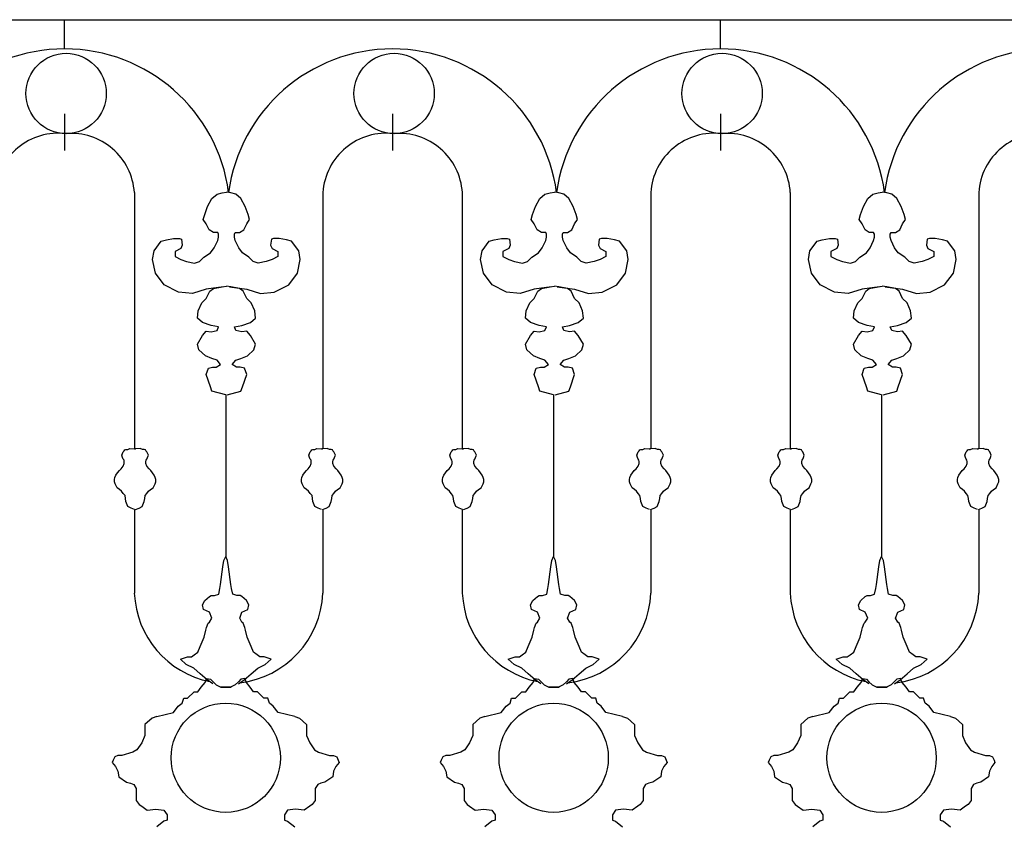
# Model space of a CAD drawing. Extents: x 95.4 to 174.4, y -53.4 to 13.4.
# Drawn here: x 139.2 to 140.5, y -39 to -38 of the extents above; entities that cross this region are included whole.
import ezdxf

# ---------------------------------------------------------------- set-up
doc = ezdxf.new("R2010")
doc.units = 0
doc.header["$LTSCALE"] = 0.5
doc.header["$MEASUREMENT"] = 0
doc.layers.add('ringhiere', color=9, linetype='CONTINUOUS')

msp = doc.modelspace()

# ---------------------------------------------------------------- linework, layer by layer
at = {"layer": 'ringhiere'}
for p, q in [((126.9955, -37.9836), (146.4913, -37.9836)), ((139.2427, -38.0217), (139.2427, -37.9836)), ((140.0986, -38.0217), (140.0986, -37.9836)), ((139.2427, -38.1065), (139.2427, -38.1542)), ((139.6707, -38.1065), (139.6707, -38.1542)), ((140.0987, -38.1065), (140.0987, -38.1542)), ((139.3337, -38.209), (139.3337, -38.5431)), ((139.5796, -38.209), (139.5796, -38.5431)), ((139.7616, -38.209), (139.7616, -38.5431)), ((140.0076, -38.209), (140.0076, -38.5431)), ((140.1896, -38.209), (140.1896, -38.5431)), ((140.4355, -38.209), (140.4355, -38.5431)), ((139.4529, -38.4728), (139.4529, -38.6836)), ((139.8808, -38.4728), (139.8808, -38.6836)), ((140.3088, -38.4728), (140.3088, -38.6836)), ((139.3337, -38.6223), (139.3337, -38.7314)), ((139.5796, -38.6223), (139.5796, -38.7314)), ((139.7616, -38.6223), (139.7616, -38.7314)), ((140.0076, -38.6223), (140.0076, -38.7314)), ((140.1896, -38.6223), (140.1896, -38.7314)), ((140.4355, -38.6223), (140.4355, -38.7314))]:
    msp.add_line(p, q, dxfattribs=at)
for points in [[(139.45, -38.3321), (139.4273, -38.335), (139.4094, -38.3406), (139.3914, -38.3387), (139.3725, -38.3293), (139.3612, -38.3142), (139.3574, -38.2962), (139.3593, -38.2849), (139.3687, -38.2726), (139.3754, -38.2707), (139.3848, -38.2689), (139.3924, -38.2689), (139.3952, -38.2698), (139.3961, -38.2774), (139.3943, -38.2821), (139.3867, -38.2859), (139.3867, -38.2925), (139.3943, -38.2962), (139.4018, -38.2991), (139.4122, -38.301), (139.4188, -38.2991), (139.4245, -38.2934), (139.433, -38.2877), (139.4377, -38.2811), (139.4425, -38.2717), (139.4434, -38.267), (139.4434, -38.2632), (139.4425, -38.2613), (139.4368, -38.2613), (139.4311, -38.2575), (139.4273, -38.25), (139.4236, -38.2443), (139.4254, -38.2377), (139.4292, -38.2273), (139.4349, -38.2169), (139.4415, -38.2113), (139.4481, -38.2094), (139.4538, -38.2086)], [(139.4576, -38.3321), (139.4803, -38.335), (139.4982, -38.3406), (139.5162, -38.3387), (139.5351, -38.3293), (139.5464, -38.3142), (139.5502, -38.2962), (139.5483, -38.2849), (139.5389, -38.2726), (139.5323, -38.2707), (139.5228, -38.2689), (139.5152, -38.2689), (139.5124, -38.2698), (139.5115, -38.2774), (139.5134, -38.2821), (139.5209, -38.2859), (139.5209, -38.2925), (139.5134, -38.2962), (139.5058, -38.2991), (139.4954, -38.301), (139.4888, -38.2991), (139.4831, -38.2934), (139.4746, -38.2877), (139.4699, -38.2811), (139.4652, -38.2717), (139.4642, -38.267), (139.4642, -38.2632), (139.4652, -38.2613), (139.4708, -38.2613), (139.4765, -38.2575), (139.4803, -38.25), (139.4841, -38.2443), (139.4822, -38.2377), (139.4784, -38.2273), (139.4727, -38.2169), (139.4661, -38.2113), (139.4595, -38.2094), (139.4538, -38.2086)], [(139.878, -38.3321), (139.8553, -38.335), (139.8373, -38.3406), (139.8194, -38.3387), (139.8005, -38.3293), (139.7891, -38.3142), (139.7854, -38.2962), (139.7873, -38.2849), (139.7967, -38.2726), (139.8033, -38.2707), (139.8128, -38.2689), (139.8203, -38.2689), (139.8232, -38.2698), (139.8241, -38.2774), (139.8222, -38.2821), (139.8147, -38.2859), (139.8147, -38.2925), (139.8222, -38.2962), (139.8298, -38.2991), (139.8402, -38.301), (139.8468, -38.2991), (139.8525, -38.2934), (139.861, -38.2877), (139.8657, -38.2811), (139.8704, -38.2717), (139.8714, -38.267), (139.8714, -38.2632), (139.8704, -38.2613), (139.8648, -38.2613), (139.8591, -38.2575), (139.8553, -38.25), (139.8515, -38.2443), (139.8534, -38.2377), (139.8572, -38.2273), (139.8629, -38.2169), (139.8695, -38.2113), (139.8761, -38.2094), (139.8818, -38.2086)], [(139.8856, -38.3321), (139.9082, -38.335), (139.9262, -38.3406), (139.9442, -38.3387), (139.9631, -38.3293), (139.9744, -38.3142), (139.9782, -38.2962), (139.9763, -38.2849), (139.9668, -38.2726), (139.9602, -38.2707), (139.9508, -38.2689), (139.9432, -38.2689), (139.9404, -38.2698), (139.9394, -38.2774), (139.9413, -38.2821), (139.9489, -38.2859), (139.9489, -38.2925), (139.9413, -38.2962), (139.9338, -38.2991), (139.9234, -38.301), (139.9167, -38.2991), (139.9111, -38.2934), (139.9026, -38.2877), (139.8978, -38.2811), (139.8931, -38.2717), (139.8922, -38.267), (139.8922, -38.2632), (139.8931, -38.2613), (139.8988, -38.2613), (139.9045, -38.2575), (139.9082, -38.25), (139.912, -38.2443), (139.9101, -38.2377), (139.9063, -38.2273), (139.9007, -38.2169), (139.8941, -38.2113), (139.8874, -38.2094), (139.8818, -38.2086)], [(140.306, -38.3321), (140.2833, -38.335), (140.2653, -38.3406), (140.2474, -38.3387), (140.2285, -38.3293), (140.2171, -38.3142), (140.2133, -38.2962), (140.2152, -38.2849), (140.2247, -38.2726), (140.2313, -38.2707), (140.2407, -38.2689), (140.2483, -38.2689), (140.2511, -38.2698), (140.2521, -38.2774), (140.2502, -38.2821), (140.2426, -38.2859), (140.2426, -38.2925), (140.2502, -38.2962), (140.2578, -38.2991), (140.2682, -38.301), (140.2748, -38.2991), (140.2804, -38.2934), (140.2889, -38.2877), (140.2937, -38.2811), (140.2984, -38.2717), (140.2993, -38.267), (140.2993, -38.2632), (140.2984, -38.2613), (140.2927, -38.2613), (140.2871, -38.2575), (140.2833, -38.25), (140.2795, -38.2443), (140.2814, -38.2377), (140.2852, -38.2273), (140.2908, -38.2169), (140.2975, -38.2113), (140.3041, -38.2094), (140.3097, -38.2086)], [(140.3135, -38.3321), (140.3362, -38.335), (140.3542, -38.3406), (140.3721, -38.3387), (140.391, -38.3293), (140.4024, -38.3142), (140.4062, -38.2962), (140.4043, -38.2849), (140.3948, -38.2726), (140.3882, -38.2707), (140.3787, -38.2689), (140.3712, -38.2689), (140.3684, -38.2698), (140.3674, -38.2774), (140.3693, -38.2821), (140.3769, -38.2859), (140.3769, -38.2925), (140.3693, -38.2962), (140.3617, -38.2991), (140.3513, -38.301), (140.3447, -38.2991), (140.339, -38.2934), (140.3305, -38.2877), (140.3258, -38.2811), (140.3211, -38.2717), (140.3201, -38.267), (140.3201, -38.2632), (140.3211, -38.2613), (140.3268, -38.2613), (140.3324, -38.2575), (140.3362, -38.25), (140.34, -38.2443), (140.3381, -38.2377), (140.3343, -38.2273), (140.3287, -38.2169), (140.322, -38.2113), (140.3154, -38.2094), (140.3097, -38.2086)], [(139.4529, -38.4728), (139.4349, -38.4681), (139.433, -38.4624), (139.4273, -38.4464), (139.4302, -38.4379), (139.4358, -38.4369), (139.4406, -38.4369), (139.4462, -38.4332), (139.4415, -38.4275), (139.4349, -38.4256), (139.4264, -38.4218), (139.4179, -38.4143), (139.416, -38.4067), (139.4226, -38.3954), (139.4273, -38.3897), (139.434, -38.3907), (139.4415, -38.3888), (139.4434, -38.3841), (139.434, -38.3822), (139.4226, -38.3784), (139.416, -38.3727), (139.4169, -38.3633), (139.4217, -38.3529), (139.4273, -38.3472), (139.4321, -38.3378), (139.4368, -38.334), (139.4481, -38.3321), (139.4538, -38.3313)], [(139.4548, -38.4728), (139.4727, -38.4681), (139.4746, -38.4624), (139.4803, -38.4464), (139.4774, -38.4379), (139.4718, -38.4369), (139.467, -38.4369), (139.4614, -38.4332), (139.4661, -38.4275), (139.4727, -38.4256), (139.4812, -38.4218), (139.4897, -38.4143), (139.4916, -38.4067), (139.485, -38.3954), (139.4803, -38.3897), (139.4737, -38.3907), (139.4661, -38.3888), (139.4642, -38.3841), (139.4737, -38.3822), (139.485, -38.3784), (139.4916, -38.3727), (139.4907, -38.3633), (139.4859, -38.3529), (139.4803, -38.3472), (139.4755, -38.3378), (139.4708, -38.334), (139.4595, -38.3321), (139.4538, -38.3313)], [(139.8808, -38.4728), (139.8629, -38.4681), (139.861, -38.4624), (139.8553, -38.4464), (139.8581, -38.4379), (139.8638, -38.4369), (139.8685, -38.4369), (139.8742, -38.4332), (139.8695, -38.4275), (139.8629, -38.4256), (139.8544, -38.4218), (139.8459, -38.4143), (139.844, -38.4067), (139.8506, -38.3954), (139.8553, -38.3897), (139.8619, -38.3907), (139.8695, -38.3888), (139.8714, -38.3841), (139.8619, -38.3822), (139.8506, -38.3784), (139.844, -38.3727), (139.8449, -38.3633), (139.8496, -38.3529), (139.8553, -38.3472), (139.86, -38.3378), (139.8648, -38.334), (139.8761, -38.3321), (139.8818, -38.3313)], [(139.8827, -38.4728), (139.9007, -38.4681), (139.9026, -38.4624), (139.9082, -38.4464), (139.9054, -38.4379), (139.8997, -38.4369), (139.895, -38.4369), (139.8893, -38.4332), (139.8941, -38.4275), (139.9007, -38.4256), (139.9092, -38.4218), (139.9177, -38.4143), (139.9196, -38.4067), (139.913, -38.3954), (139.9082, -38.3897), (139.9016, -38.3907), (139.8941, -38.3888), (139.8922, -38.3841), (139.9016, -38.3822), (139.913, -38.3784), (139.9196, -38.3727), (139.9186, -38.3633), (139.9139, -38.3529), (139.9082, -38.3472), (139.9035, -38.3378), (139.8988, -38.334), (139.8874, -38.3321), (139.8818, -38.3313)], [(140.3088, -38.4728), (140.2908, -38.4681), (140.2889, -38.4624), (140.2833, -38.4464), (140.2861, -38.4379), (140.2918, -38.4369), (140.2965, -38.4369), (140.3022, -38.4332), (140.2975, -38.4275), (140.2908, -38.4256), (140.2823, -38.4218), (140.2738, -38.4143), (140.2719, -38.4067), (140.2785, -38.3954), (140.2833, -38.3897), (140.2899, -38.3907), (140.2975, -38.3888), (140.2993, -38.3841), (140.2899, -38.3822), (140.2785, -38.3784), (140.2719, -38.3727), (140.2729, -38.3633), (140.2776, -38.3529), (140.2833, -38.3472), (140.288, -38.3378), (140.2927, -38.334), (140.3041, -38.3321), (140.3097, -38.3313)], [(140.3107, -38.4728), (140.3287, -38.4681), (140.3305, -38.4624), (140.3362, -38.4464), (140.3334, -38.4379), (140.3277, -38.4369), (140.323, -38.4369), (140.3173, -38.4332), (140.322, -38.4275), (140.3287, -38.4256), (140.3372, -38.4218), (140.3457, -38.4143), (140.3476, -38.4067), (140.3409, -38.3954), (140.3362, -38.3897), (140.3296, -38.3907), (140.322, -38.3888), (140.3201, -38.3841), (140.3296, -38.3822), (140.3409, -38.3784), (140.3476, -38.3727), (140.3466, -38.3633), (140.3419, -38.3529), (140.3362, -38.3472), (140.3315, -38.3378), (140.3268, -38.334), (140.3154, -38.3321), (140.3097, -38.3313)], [(139.334, -38.6224), (139.3295, -38.6205), (139.3253, -38.6186), (139.3227, -38.6118), (139.3221, -38.608), (139.3215, -38.6041), (139.3192, -38.6016), (139.317, -38.5983), (139.3144, -38.5964), (139.3112, -38.5939), (139.3086, -38.589), (139.3076, -38.5861), (139.3076, -38.5833), (139.3083, -38.5804), (139.3096, -38.5775), (139.3118, -38.5746), (139.3141, -38.5714), (139.3163, -38.5691), (139.3192, -38.5659), (139.3205, -38.5624), (139.3205, -38.5598), (139.3202, -38.5582), (139.3192, -38.5566), (139.3182, -38.5547), (139.3173, -38.5514), (139.3192, -38.5473), (139.3205, -38.546), (139.3211, -38.5447), (139.3227, -38.5441), (139.325, -38.5441), (139.3279, -38.5428), (139.3337, -38.5431), (139.335, -38.5434)], [(139.3353, -38.6224), (139.3398, -38.6205), (139.344, -38.6186), (139.3465, -38.6118), (139.3472, -38.608), (139.3478, -38.6041), (139.3501, -38.6016), (139.3523, -38.5983), (139.3549, -38.5964), (139.3581, -38.5939), (139.3607, -38.589), (139.3617, -38.5861), (139.3617, -38.5833), (139.361, -38.5804), (139.3597, -38.5775), (139.3575, -38.5746), (139.3552, -38.5714), (139.353, -38.5691), (139.3501, -38.5659), (139.3488, -38.5624), (139.3488, -38.5598), (139.3491, -38.5582), (139.3501, -38.5566), (139.351, -38.5547), (139.352, -38.5514), (139.3501, -38.5473), (139.3488, -38.546), (139.3481, -38.5447), (139.3465, -38.5441), (139.3443, -38.5441), (139.3414, -38.5428), (139.3356, -38.5431), (139.3343, -38.5434)], [(139.578, -38.6224), (139.5735, -38.6205), (139.5693, -38.6186), (139.5667, -38.6118), (139.5661, -38.608), (139.5655, -38.6041), (139.5632, -38.6016), (139.561, -38.5983), (139.5584, -38.5964), (139.5552, -38.5939), (139.5526, -38.589), (139.5516, -38.5861), (139.5516, -38.5833), (139.5523, -38.5804), (139.5536, -38.5775), (139.5558, -38.5746), (139.5581, -38.5714), (139.5603, -38.5691), (139.5632, -38.5659), (139.5645, -38.5624), (139.5645, -38.5598), (139.5642, -38.5582), (139.5632, -38.5566), (139.5622, -38.5547), (139.5613, -38.5514), (139.5632, -38.5473), (139.5645, -38.546), (139.5651, -38.5447), (139.5667, -38.5441), (139.569, -38.5441), (139.5719, -38.5428), (139.5777, -38.5431), (139.579, -38.5434)], [(139.5793, -38.6224), (139.5838, -38.6205), (139.588, -38.6186), (139.5905, -38.6118), (139.5912, -38.608), (139.5918, -38.6041), (139.5941, -38.6016), (139.5963, -38.5983), (139.5989, -38.5964), (139.6021, -38.5939), (139.6047, -38.589), (139.6057, -38.5861), (139.6057, -38.5833), (139.605, -38.5804), (139.6037, -38.5775), (139.6015, -38.5746), (139.5992, -38.5714), (139.597, -38.5691), (139.5941, -38.5659), (139.5928, -38.5624), (139.5928, -38.5598), (139.5931, -38.5582), (139.5941, -38.5566), (139.595, -38.5547), (139.596, -38.5514), (139.5941, -38.5473), (139.5928, -38.546), (139.5922, -38.5447), (139.5905, -38.5441), (139.5883, -38.5441), (139.5854, -38.5428), (139.5796, -38.5431), (139.5783, -38.5434)], [(139.762, -38.6224), (139.7575, -38.6205), (139.7533, -38.6186), (139.7507, -38.6118), (139.7501, -38.608), (139.7494, -38.6041), (139.7472, -38.6016), (139.7449, -38.5983), (139.7423, -38.5964), (139.7391, -38.5939), (139.7366, -38.589), (139.7356, -38.5861), (139.7356, -38.5833), (139.7362, -38.5804), (139.7375, -38.5775), (139.7398, -38.5746), (139.742, -38.5714), (139.7443, -38.5691), (139.7472, -38.5659), (139.7485, -38.5624), (139.7485, -38.5598), (139.7481, -38.5582), (139.7472, -38.5566), (139.7462, -38.5547), (139.7452, -38.5514), (139.7472, -38.5473), (139.7485, -38.546), (139.7491, -38.5447), (139.7507, -38.5441), (139.753, -38.5441), (139.7559, -38.5428), (139.7616, -38.5431), (139.7629, -38.5434)], [(139.7633, -38.6224), (139.7678, -38.6205), (139.7719, -38.6186), (139.7745, -38.6118), (139.7752, -38.608), (139.7758, -38.6041), (139.778, -38.6016), (139.7803, -38.5983), (139.7829, -38.5964), (139.7861, -38.5939), (139.7887, -38.589), (139.7896, -38.5861), (139.7896, -38.5833), (139.789, -38.5804), (139.7877, -38.5775), (139.7854, -38.5746), (139.7832, -38.5714), (139.7809, -38.5691), (139.778, -38.5659), (139.7768, -38.5624), (139.7768, -38.5598), (139.7771, -38.5582), (139.778, -38.5566), (139.779, -38.5547), (139.78, -38.5514), (139.778, -38.5473), (139.7768, -38.546), (139.7761, -38.5447), (139.7745, -38.5441), (139.7723, -38.5441), (139.7694, -38.5428), (139.7636, -38.5431), (139.7623, -38.5434)], [(140.006, -38.6224), (140.0015, -38.6205), (139.9973, -38.6186), (139.9947, -38.6118), (139.9941, -38.608), (139.9934, -38.6041), (139.9912, -38.6016), (139.9889, -38.5983), (139.9864, -38.5964), (139.9831, -38.5939), (139.9806, -38.589), (139.9796, -38.5861), (139.9796, -38.5833), (139.9802, -38.5804), (139.9815, -38.5775), (139.9838, -38.5746), (139.986, -38.5714), (139.9883, -38.5691), (139.9912, -38.5659), (139.9925, -38.5624), (139.9925, -38.5598), (139.9921, -38.5582), (139.9912, -38.5566), (139.9902, -38.5547), (139.9892, -38.5514), (139.9912, -38.5473), (139.9925, -38.546), (139.9931, -38.5447), (139.9947, -38.5441), (139.997, -38.5441), (139.9999, -38.5428), (140.0056, -38.5431), (140.0069, -38.5434)], [(140.0073, -38.6224), (140.0118, -38.6205), (140.0159, -38.6186), (140.0185, -38.6118), (140.0192, -38.608), (140.0198, -38.6041), (140.022, -38.6016), (140.0243, -38.5983), (140.0269, -38.5964), (140.0301, -38.5939), (140.0327, -38.589), (140.0336, -38.5861), (140.0336, -38.5833), (140.033, -38.5804), (140.0317, -38.5775), (140.0294, -38.5746), (140.0272, -38.5714), (140.0249, -38.5691), (140.022, -38.5659), (140.0208, -38.5624), (140.0208, -38.5598), (140.0211, -38.5582), (140.022, -38.5566), (140.023, -38.5547), (140.024, -38.5514), (140.022, -38.5473), (140.0208, -38.546), (140.0201, -38.5447), (140.0185, -38.5441), (140.0163, -38.5441), (140.0134, -38.5428), (140.0076, -38.5431), (140.0063, -38.5434)], [(140.1899, -38.6224), (140.1854, -38.6205), (140.1812, -38.6186), (140.1787, -38.6118), (140.178, -38.608), (140.1774, -38.6041), (140.1751, -38.6016), (140.1729, -38.5983), (140.1703, -38.5964), (140.1671, -38.5939), (140.1645, -38.589), (140.1636, -38.5861), (140.1636, -38.5833), (140.1642, -38.5804), (140.1655, -38.5775), (140.1677, -38.5746), (140.17, -38.5714), (140.1722, -38.5691), (140.1751, -38.5659), (140.1764, -38.5624), (140.1764, -38.5598), (140.1761, -38.5582), (140.1751, -38.5566), (140.1742, -38.5547), (140.1732, -38.5514), (140.1751, -38.5473), (140.1764, -38.546), (140.1771, -38.5447), (140.1787, -38.5441), (140.1809, -38.5441), (140.1838, -38.5428), (140.1896, -38.5431), (140.1909, -38.5434)], [(140.1912, -38.6224), (140.1957, -38.6205), (140.1999, -38.6186), (140.2025, -38.6118), (140.2031, -38.608), (140.2038, -38.6041), (140.206, -38.6016), (140.2083, -38.5983), (140.2108, -38.5964), (140.2141, -38.5939), (140.2166, -38.589), (140.2176, -38.5861), (140.2176, -38.5833), (140.2169, -38.5804), (140.2157, -38.5775), (140.2134, -38.5746), (140.2112, -38.5714), (140.2089, -38.5691), (140.206, -38.5659), (140.2047, -38.5624), (140.2047, -38.5598), (140.205, -38.5582), (140.206, -38.5566), (140.207, -38.5547), (140.2079, -38.5514), (140.206, -38.5473), (140.2047, -38.546), (140.2041, -38.5447), (140.2025, -38.5441), (140.2002, -38.5441), (140.1973, -38.5428), (140.1915, -38.5431), (140.1903, -38.5434)], [(140.4339, -38.6224), (140.4294, -38.6205), (140.4253, -38.6186), (140.4227, -38.6118), (140.422, -38.608), (140.4214, -38.6041), (140.4191, -38.6016), (140.4169, -38.5983), (140.4143, -38.5964), (140.4111, -38.5939), (140.4085, -38.589), (140.4076, -38.5861), (140.4076, -38.5833), (140.4082, -38.5804), (140.4095, -38.5775), (140.4117, -38.5746), (140.414, -38.5714), (140.4163, -38.5691), (140.4191, -38.5659), (140.4204, -38.5624), (140.4204, -38.5598), (140.4201, -38.5582), (140.4191, -38.5566), (140.4182, -38.5547), (140.4172, -38.5514), (140.4191, -38.5473), (140.4204, -38.546), (140.4211, -38.5447), (140.4227, -38.5441), (140.4249, -38.5441), (140.4278, -38.5428), (140.4336, -38.5431), (140.4349, -38.5434)], [(140.4352, -38.6224), (140.4397, -38.6205), (140.4439, -38.6186), (140.4465, -38.6118), (140.4471, -38.608), (140.4478, -38.6041), (140.45, -38.6016), (140.4523, -38.5983), (140.4548, -38.5964), (140.4581, -38.5939), (140.4606, -38.589), (140.4616, -38.5861), (140.4616, -38.5833), (140.461, -38.5804), (140.4597, -38.5775), (140.4574, -38.5746), (140.4552, -38.5714), (140.4529, -38.5691), (140.45, -38.5659), (140.4487, -38.5624), (140.4487, -38.5598), (140.4491, -38.5582), (140.45, -38.5566), (140.451, -38.5547), (140.4519, -38.5514), (140.45, -38.5473), (140.4487, -38.546), (140.4481, -38.5447), (140.4465, -38.5441), (140.4442, -38.5441), (140.4413, -38.5428), (140.4355, -38.5431), (140.4343, -38.5434)], [(139.4362, -38.8496), (139.4286, -38.8443), (139.4195, -38.8367), (139.4111, -38.8291), (139.4013, -38.8246), (139.3937, -38.8177), (139.4028, -38.8147), (139.4081, -38.8147), (139.4119, -38.8117), (139.4164, -38.8086), (139.4195, -38.8011), (139.4248, -38.7889), (139.4271, -38.7798), (139.4278, -38.7761), (139.4301, -38.7707), (139.4316, -38.7692), (139.4346, -38.7639), (139.4316, -38.7563), (139.424, -38.7526), (139.4225, -38.7465), (139.4255, -38.7412), (139.4316, -38.7359), (139.4339, -38.7344), (139.4384, -38.7344), (139.4437, -38.7328), (139.4453, -38.7253), (139.446, -38.72), (139.4491, -38.6972), (139.4506, -38.6889), (139.4529, -38.6836)], [(139.4696, -38.8496), (139.4771, -38.8443), (139.4862, -38.8367), (139.4946, -38.8291), (139.5045, -38.8246), (139.512, -38.8177), (139.5029, -38.8147), (139.4976, -38.8147), (139.4938, -38.8117), (139.4893, -38.8086), (139.4862, -38.8011), (139.4809, -38.7889), (139.4787, -38.7798), (139.4779, -38.7761), (139.4756, -38.7707), (139.4741, -38.7692), (139.4711, -38.7639), (139.4741, -38.7563), (139.4817, -38.7526), (139.4832, -38.7465), (139.4802, -38.7412), (139.4741, -38.7359), (139.4718, -38.7344), (139.4673, -38.7344), (139.462, -38.7328), (139.4604, -38.7253), (139.4597, -38.72), (139.4567, -38.6972), (139.4551, -38.6889), (139.4529, -38.6836)], [(139.8641, -38.8496), (139.8565, -38.8443), (139.8474, -38.8367), (139.8391, -38.8291), (139.8292, -38.8246), (139.8216, -38.8177), (139.8307, -38.8147), (139.8361, -38.8147), (139.8398, -38.8117), (139.8444, -38.8086), (139.8474, -38.8011), (139.8527, -38.7889), (139.855, -38.7798), (139.8558, -38.7761), (139.8581, -38.7707), (139.8596, -38.7692), (139.8626, -38.7639), (139.8596, -38.7563), (139.852, -38.7526), (139.8505, -38.7465), (139.8535, -38.7412), (139.8596, -38.7359), (139.8619, -38.7344), (139.8664, -38.7344), (139.8717, -38.7328), (139.8732, -38.7253), (139.874, -38.72), (139.877, -38.6972), (139.8785, -38.6889), (139.8808, -38.6836)], [(139.8975, -38.8496), (139.9051, -38.8443), (139.9142, -38.8367), (139.9226, -38.8291), (139.9324, -38.8246), (139.94, -38.8177), (139.9309, -38.8147), (139.9256, -38.8147), (139.9218, -38.8117), (139.9172, -38.8086), (139.9142, -38.8011), (139.9089, -38.7889), (139.9066, -38.7798), (139.9059, -38.7761), (139.9036, -38.7707), (139.9021, -38.7692), (139.899, -38.7639), (139.9021, -38.7563), (139.9097, -38.7526), (139.9112, -38.7465), (139.9081, -38.7412), (139.9021, -38.7359), (139.8998, -38.7344), (139.8952, -38.7344), (139.8899, -38.7328), (139.8884, -38.7253), (139.8877, -38.72), (139.8846, -38.6972), (139.8831, -38.6889), (139.8808, -38.6836)], [(140.2921, -38.8496), (140.2845, -38.8443), (140.2754, -38.8367), (140.2671, -38.8291), (140.2572, -38.8246), (140.2496, -38.8177), (140.2587, -38.8147), (140.264, -38.8147), (140.2678, -38.8117), (140.2724, -38.8086), (140.2754, -38.8011), (140.2807, -38.7889), (140.283, -38.7798), (140.2838, -38.7761), (140.286, -38.7707), (140.2875, -38.7692), (140.2906, -38.7639), (140.2875, -38.7563), (140.28, -38.7526), (140.2784, -38.7465), (140.2815, -38.7412), (140.2875, -38.7359), (140.2898, -38.7344), (140.2944, -38.7344), (140.2997, -38.7328), (140.3012, -38.7253), (140.302, -38.72), (140.305, -38.6972), (140.3065, -38.6889), (140.3088, -38.6836)], [(140.3255, -38.8496), (140.3331, -38.8443), (140.3422, -38.8367), (140.3505, -38.8291), (140.3604, -38.8246), (140.368, -38.8177), (140.3589, -38.8147), (140.3536, -38.8147), (140.3498, -38.8117), (140.3452, -38.8086), (140.3422, -38.8011), (140.3369, -38.7889), (140.3346, -38.7798), (140.3338, -38.7761), (140.3316, -38.7707), (140.33, -38.7692), (140.327, -38.7639), (140.33, -38.7563), (140.3376, -38.7526), (140.3391, -38.7465), (140.3361, -38.7412), (140.33, -38.7359), (140.3278, -38.7344), (140.3232, -38.7344), (140.3179, -38.7328), (140.3164, -38.7253), (140.3156, -38.72), (140.3126, -38.6972), (140.3111, -38.6889), (140.3088, -38.6836)], [(139.3629, -38.8924), (139.3846, -38.8872), (139.3908, -38.8789), (139.396, -38.8748), (139.398, -38.8686), (139.4032, -38.8686), (139.4115, -38.8603), (139.4166, -38.8603), (139.4208, -38.8541), (139.426, -38.8479), (139.428, -38.8428), (139.4332, -38.8438), (139.4363, -38.8469), (139.4404, -38.851), (139.4466, -38.8541), (139.4529, -38.8541), (139.4601, -38.8541)], [(139.5429, -38.8924), (139.5211, -38.8872), (139.5149, -38.8789), (139.5098, -38.8748), (139.5077, -38.8686), (139.5025, -38.8686), (139.4942, -38.8603), (139.4891, -38.8603), (139.4849, -38.8541), (139.4798, -38.8479), (139.4777, -38.8428), (139.4725, -38.8438), (139.4694, -38.8469), (139.4653, -38.851), (139.4591, -38.8541), (139.4529, -38.8541), (139.4456, -38.8541)], [(139.7908, -38.8924), (139.8125, -38.8872), (139.8188, -38.8789), (139.8239, -38.8748), (139.826, -38.8686), (139.8312, -38.8686), (139.8394, -38.8603), (139.8446, -38.8603), (139.8488, -38.8541), (139.8539, -38.8479), (139.856, -38.8428), (139.8612, -38.8438), (139.8643, -38.8469), (139.8684, -38.851), (139.8746, -38.8541), (139.8808, -38.8541), (139.8881, -38.8541)], [(139.9708, -38.8924), (139.9491, -38.8872), (139.9429, -38.8789), (139.9377, -38.8748), (139.9357, -38.8686), (139.9305, -38.8686), (139.9222, -38.8603), (139.917, -38.8603), (139.9129, -38.8541), (139.9077, -38.8479), (139.9057, -38.8428), (139.9005, -38.8438), (139.8974, -38.8469), (139.8932, -38.851), (139.887, -38.8541), (139.8808, -38.8541), (139.8736, -38.8541)], [(140.2188, -38.8924), (140.2405, -38.8872), (140.2467, -38.8789), (140.2519, -38.8748), (140.254, -38.8686), (140.2591, -38.8686), (140.2674, -38.8603), (140.2726, -38.8603), (140.2767, -38.8541), (140.2819, -38.8479), (140.284, -38.8428), (140.2891, -38.8438), (140.2922, -38.8469), (140.2964, -38.851), (140.3026, -38.8541), (140.3088, -38.8541), (140.316, -38.8541)], [(140.3988, -38.8924), (140.3771, -38.8872), (140.3709, -38.8789), (140.3657, -38.8748), (140.3636, -38.8686), (140.3585, -38.8686), (140.3502, -38.8603), (140.345, -38.8603), (140.3409, -38.8541), (140.3357, -38.8479), (140.3336, -38.8428), (140.3285, -38.8438), (140.3253, -38.8469), (140.3212, -38.851), (140.315, -38.8541), (140.3088, -38.8541), (140.3016, -38.8541)], [(139.3629, -38.8924), (139.3567, -38.8944), (139.3473, -38.9027), (139.3473, -38.9079), (139.3473, -38.9172), (139.3432, -38.9265), (139.337, -38.9358), (139.3318, -38.9389), (139.3173, -38.943), (139.3122, -38.943), (139.308, -38.9451), (139.306, -38.9492), (139.3049, -38.9523), (139.3091, -38.9575), (139.3122, -38.9637), (139.3132, -38.9709), (139.3235, -38.9781), (139.3287, -38.9792), (139.3329, -38.9812), (139.336, -38.9864), (139.336, -38.9926), (139.336, -38.9978), (139.336, -39.0019), (139.3401, -39.0071), (139.3432, -39.0091), (139.3504, -39.0143), (139.3618, -39.0133), (139.3722, -39.0143), (139.3763, -39.0205), (139.3763, -39.0277), (139.3722, -39.0288), (139.3629, -39.036)], [(139.5429, -38.8924), (139.5491, -38.8944), (139.5584, -38.9027), (139.5584, -38.9079), (139.5584, -38.9172), (139.5625, -38.9265), (139.5687, -38.9358), (139.5739, -38.9389), (139.5884, -38.943), (139.5935, -38.943), (139.5977, -38.9451), (139.5997, -38.9492), (139.6008, -38.9523), (139.5966, -38.9575), (139.5935, -38.9637), (139.5925, -38.9709), (139.5822, -38.9781), (139.577, -38.9792), (139.5729, -38.9812), (139.5697, -38.9864), (139.5697, -38.9926), (139.5697, -38.9978), (139.5697, -39.0019), (139.5656, -39.0071), (139.5625, -39.0091), (139.5553, -39.0143), (139.5439, -39.0133), (139.5335, -39.0143), (139.5294, -39.0205), (139.5294, -39.0277), (139.5335, -39.0288), (139.5429, -39.036)], [(139.7908, -38.8924), (139.7846, -38.8944), (139.7753, -38.9027), (139.7753, -38.9079), (139.7753, -38.9172), (139.7712, -38.9265), (139.765, -38.9358), (139.7598, -38.9389), (139.7453, -38.943), (139.7401, -38.943), (139.736, -38.9451), (139.7339, -38.9492), (139.7329, -38.9523), (139.737, -38.9575), (139.7401, -38.9637), (139.7412, -38.9709), (139.7515, -38.9781), (139.7567, -38.9792), (139.7608, -38.9812), (139.7639, -38.9864), (139.7639, -38.9926), (139.7639, -38.9978), (139.7639, -39.0019), (139.7681, -39.0071), (139.7712, -39.0091), (139.7784, -39.0143), (139.7898, -39.0133), (139.8001, -39.0143), (139.8043, -39.0205), (139.8043, -39.0277), (139.8001, -39.0288), (139.7908, -39.036)], [(139.9708, -38.8924), (139.977, -38.8944), (139.9863, -38.9027), (139.9863, -38.9079), (139.9863, -38.9172), (139.9905, -38.9265), (139.9967, -38.9358), (140.0019, -38.9389), (140.0163, -38.943), (140.0215, -38.943), (140.0257, -38.9451), (140.0277, -38.9492), (140.0288, -38.9523), (140.0246, -38.9575), (140.0215, -38.9637), (140.0205, -38.9709), (140.0101, -38.9781), (140.005, -38.9792), (140.0008, -38.9812), (139.9977, -38.9864), (139.9977, -38.9926), (139.9977, -38.9978), (139.9977, -39.0019), (139.9936, -39.0071), (139.9905, -39.0091), (139.9832, -39.0143), (139.9719, -39.0133), (139.9615, -39.0143), (139.9574, -39.0205), (139.9574, -39.0277), (139.9615, -39.0288), (139.9708, -39.036)], [(140.2188, -38.8924), (140.2126, -38.8944), (140.2033, -38.9027), (140.2033, -38.9079), (140.2033, -38.9172), (140.1991, -38.9265), (140.1929, -38.9358), (140.1878, -38.9389), (140.1733, -38.943), (140.1681, -38.943), (140.164, -38.9451), (140.1619, -38.9492), (140.1609, -38.9523), (140.165, -38.9575), (140.1681, -38.9637), (140.1691, -38.9709), (140.1795, -38.9781), (140.1847, -38.9792), (140.1888, -38.9812), (140.1919, -38.9864), (140.1919, -38.9926), (140.1919, -38.9978), (140.1919, -39.0019), (140.196, -39.0071), (140.1991, -39.0091), (140.2064, -39.0143), (140.2178, -39.0133), (140.2281, -39.0143), (140.2322, -39.0205), (140.2322, -39.0277), (140.2281, -39.0288), (140.2188, -39.036)], [(140.3988, -38.8924), (140.405, -38.8944), (140.4143, -38.9027), (140.4143, -38.9079), (140.4143, -38.9172), (140.4184, -38.9265), (140.4247, -38.9358), (140.4298, -38.9389), (140.4443, -38.943), (140.4495, -38.943), (140.4536, -38.9451), (140.4557, -38.9492), (140.4567, -38.9523), (140.4526, -38.9575), (140.4495, -38.9637), (140.4484, -38.9709), (140.4381, -38.9781), (140.4329, -38.9792), (140.4288, -38.9812), (140.4257, -38.9864), (140.4257, -38.9926), (140.4257, -38.9978), (140.4257, -39.0019), (140.4216, -39.0071), (140.4184, -39.0091), (140.4112, -39.0143), (140.3998, -39.0133), (140.3895, -39.0143), (140.3853, -39.0205), (140.3853, -39.0277), (140.3895, -39.0288), (140.3988, -39.036)]]:
    msp.add_lwpolyline(points, dxfattribs=at)
for centre, radius in [((139.2446, -38.0798), 0.0524), ((139.6726, -38.0798), 0.0524), ((140.1006, -38.0798), 0.0524), ((139.4529, -38.9461), 0.0713), ((139.8808, -38.9461), 0.0713), ((140.3088, -38.9461), 0.0713)]:
    msp.add_circle(centre, radius, dxfattribs=at)
for centre, radius, start, end in [((139.2427, -38.2376), 0.2159, 90, 172.3793), ((139.2427, -38.2376), 0.2159, 7.6207, 90), ((139.6706, -38.2376), 0.2159, 90, 172.3793), ((139.6706, -38.2376), 0.2159, 7.6207, 90), ((140.0986, -38.2376), 0.2159, 90, 172.3793), ((140.0986, -38.2376), 0.2159, 7.6207, 90), ((140.5266, -38.2376), 0.2159, 90, 172.3793), ((139.2343, -38.2144), 0.0828, 82.8553, 176.2332), ((139.2516, -38.2141), 0.0822, 3.5727, 94.9118), ((139.6623, -38.2144), 0.0828, 82.8553, 176.2332), ((139.6796, -38.2141), 0.0822, 3.5727, 94.9118), ((140.0902, -38.2144), 0.0828, 82.8553, 176.2332), ((140.1076, -38.2141), 0.0822, 3.5727, 94.9118), ((140.5182, -38.2144), 0.0828, 82.8553, 176.2332), ((139.4566, -38.7262), 0.1231, 182.4521, 258.5461), ((139.4566, -38.7262), 0.1231, 276.816, 357.5479), ((139.8846, -38.7262), 0.1231, 182.4521, 258.5461), ((139.8846, -38.7262), 0.1231, 276.816, 357.5479), ((140.3126, -38.7262), 0.1231, 182.4521, 258.5461), ((140.3126, -38.7262), 0.1231, 276.816, 357.5479)]:
    msp.add_arc(centre, radius, start, end, dxfattribs=at)

doc.saveas('drawing.dxf')
